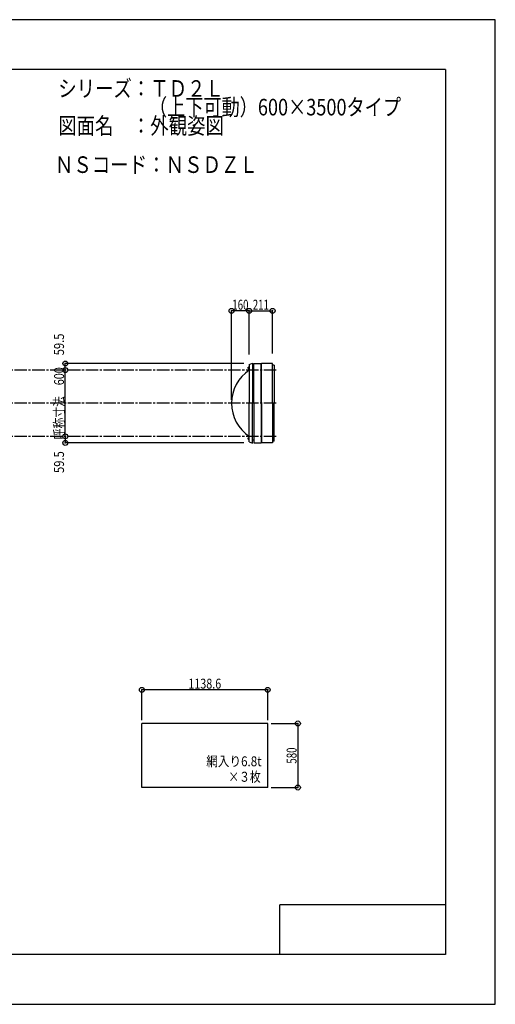
# Model space of a CAD drawing. Extents: x -210 to 210, y -148 to 148.
# Drawn here: x 66 to 210, y -148 to 148 of the extents above; entities that cross this region are included whole.
import ezdxf
from ezdxf.enums import TextEntityAlignment as Align

# ---------------------------------------------------------------- set-up
doc = ezdxf.new("R2010")
doc.units = 0
doc.header["$LTSCALE"] = 10
doc.header["$MEASUREMENT"] = 0
doc.header["$PDMODE"] = 32
doc.header["$PDSIZE"] = 1.5
doc.linetypes.add('DASHDOT', pattern=[0.5375, 0.375, -0.05, 0.0625, -0.05])
doc.linetypes.add('DOT', pattern=[0.1125, 0.0625, -0.05])
for name, color, linetype in [('ボルト／ビス', 64, 'CONTINUOUS'), ('別途部材', 96, 'CONTINUOUS'), ('型材断面', 47, 'CONTINUOUS'), ('寸法', 80, 'CONTINUOUS'), ('文字', 79, 'CONTINUOUS'), ('曲げ物', 111, 'CONTINUOUS'), ('通り芯', 15, 'CONTINUOUS')]:
    doc.layers.add(name, color=color, linetype=linetype)
doc.styles.add('TextStyle03', font='MONOTXT', dxfattribs={"height": 1, "bigfont": 'BIGFONT'})

# ---------------------------------------------------------------- blocks, each defined once
blk = doc.blocks.new('*U0')
at = {"layer": '型材断面', "linetype": 'Continuous'}
for p, q in [((-185, -133.5), (-185, 133.5)), ((195, 133.5), (-185, 133.5)), ((195, 133.5), (195, -133.5)), ((145, -133.5), (145, -118.5)), ((195, -118.5), (145, -118.5)), ((195, -133.5), (-185, -133.5))]:
    blk.add_line(p, q, dxfattribs=at)
blk = doc.blocks.new('*U2')
at = {"layer": '寸法', "color": 0, "linetype": 'ByBlock'}
blk.add_line((80.244043, 22.814033), (80.244043, 42.814033), dxfattribs=at)
at = {"layer": '寸法', "color": 0}
for p in [(80.244043, 42.814033), (80.244043, 22.814033)]:
    blk.add_point(p, dxfattribs=at)
at = {"layer": '寸法', "color": 0, "linetype": 'Continuous', "style": 'TextStyle03'}
blk.add_text('呼称寸法\u3000600', height=3, rotation=90, dxfattribs=at).set_placement((79.85, 21.925), (79.85, 43.675), align=Align.FIT)
blk = doc.blocks.new('*U3')
at = {"layer": '寸法', "color": 0, "linetype": 'ByBlock'}
for p in [(130.424325, 33.814033), (135.757657, 60.666798)]:
    blk.add_line(p, (130.424325, 60.666798), dxfattribs=at)
at = {"layer": '寸法', "color": 0}
for p in [(130.424325, 60.666798), (135.757657, 60.666798)]:
    blk.add_point(p, dxfattribs=at)
at = {"layer": '寸法', "color": 0, "linetype": 'Continuous', "style": 'TextStyle03'}
blk.add_text('160', height=3, dxfattribs=at).set_placement((130.6375, 61.025), (135.5125, 61.025), align=Align.FIT)
blk = doc.blocks.new('*U4')
at = {"layer": '寸法', "color": 0, "linetype": 'ByBlock'}
for p, q in [((142.310947, -63.785395), (150.422478, -63.785395)), ((150.422478, -63.785395), (150.422478, -83.118728)), ((142.310947, -83.118728), (150.422478, -83.118728))]:
    blk.add_line(p, q, dxfattribs=at)
at = {"layer": '寸法', "color": 0}
for p in [(150.422478, -63.785395), (150.422478, -83.118728)]:
    blk.add_point(p, dxfattribs=at)
at = {"layer": '寸法', "color": 0, "linetype": 'Continuous', "style": 'TextStyle03'}
blk.add_text('580', height=3, rotation=90, dxfattribs=at).set_placement((150.025, -75.9125), (150.025, -71.0375), align=Align.FIT)
blk = doc.blocks.new('*U6')
at = {"layer": '寸法', "color": 0, "linetype": 'ByBlock'}
for p, q in [((103.357615, -62.785395), (103.357615, -53.643588)), ((141.310947, -53.643588), (103.357615, -53.643588)), ((141.310947, -62.785395), (141.310947, -53.643588))]:
    blk.add_line(p, q, dxfattribs=at)
at = {"layer": '寸法', "color": 0}
for p in [(103.357615, -53.643588), (141.310947, -53.643588)]:
    blk.add_point(p, dxfattribs=at)
at = {"layer": '寸法', "color": 0, "linetype": 'Continuous', "style": 'TextStyle03'}
blk.add_text('1138.6', height=3, dxfattribs=at).set_placement((117.35625, -53.275), (127.29375, -53.275), align=Align.FIT)
blk = doc.blocks.new('*U15')
at = {"layer": '寸法', "color": 0, "linetype": 'ByBlock'}
for p in [(134.134442, 44.797367), (80.244043, 42.814033)]:
    blk.add_line(p, (80.244043, 44.797367), dxfattribs=at)
at = {"layer": '寸法', "color": 0}
for p in [(80.244043, 44.797367), (80.244043, 42.814033)]:
    blk.add_point(p, dxfattribs=at)
at = {"layer": '寸法', "color": 0, "linetype": 'Continuous', "style": 'TextStyle03'}
blk.add_text('59.5', height=3, rotation=90, dxfattribs=at).set_placement((79.85, 47.26875), (79.85, 53.83125), align=Align.FIT)
blk = doc.blocks.new('*U16')
at = {"layer": '寸法', "color": 0, "linetype": 'ByBlock'}
for p in [(80.244043, 22.814033), (134.134442, 20.8307)]:
    blk.add_line(p, (80.244043, 20.8307), dxfattribs=at)
at = {"layer": '寸法', "color": 0}
for p in [(80.244043, 22.814033), (80.244043, 20.8307)]:
    blk.add_point(p, dxfattribs=at)
at = {"layer": '寸法', "color": 0, "linetype": 'Continuous', "style": 'TextStyle03'}
blk.add_text('59.5', height=3, rotation=90, dxfattribs=at).set_placement((79.85, 11.76875), (79.85, 18.33125), align=Align.FIT)
blk = doc.blocks.new('*U17')
at = {"layer": '寸法', "color": 0, "linetype": 'ByBlock'}
for p, q in [((135.757657, 47.4807), (135.757657, 60.666798)), ((135.757657, 60.666798), (142.79116, 60.666798)), ((142.79116, 47.797367), (142.79116, 60.666798))]:
    blk.add_line(p, q, dxfattribs=at)
at = {"layer": '寸法', "color": 0}
for p in [(135.757657, 60.666798), (142.79116, 60.666798)]:
    blk.add_point(p, dxfattribs=at)
at = {"layer": '寸法', "color": 0, "linetype": 'Continuous', "style": 'TextStyle03'}
blk.add_text('211', height=3, dxfattribs=at).set_placement((136.8125, 61.025), (141.6875, 61.025), align=Align.FIT)
blk = doc.blocks.new('*U26')
at = {"layer": 'ボルト／ビス', "linetype": 'Continuous'}
for p, q in [((135.757657, 22.147365), (135.290992, 22.147365)), ((135.590993, 21.947365), (135.590993, 22.347365)), ((135.590993, 22.347365), (135.657657, 22.347365)), ((135.590993, 21.954915), (135.590993, 22.339815)), ((135.590993, 21.947365), (135.657657, 21.947365)), ((135.657657, 21.847365), (135.657657, 22.447365)), ((135.657657, 22.447365), (135.690992, 22.447365)), ((135.657657, 21.847365), (135.690992, 21.847365)), ((135.690992, 21.780697), (135.690992, 22.51403)), ((135.690992, 22.51403), (135.757657, 22.51403)), ((135.757657, 21.780697), (135.690992, 21.780697)), ((135.757657, 21.780697), (135.757657, 22.51403))]:
    blk.add_line(p, q, dxfattribs=at)
at = {"layer": 'ボルト／ビス', "color": 64, "linetype": 'Continuous'}
for p, q in [((135.457657, 22.30774), (135.469333, 22.339815)), ((135.457657, 21.98699), (135.457657, 22.30774)), ((135.457657, 21.98699), (135.469333, 21.954915)), ((135.469333, 22.339815), (135.590993, 22.339815)), ((135.469333, 22.24359), (135.590993, 22.24359)), ((135.469333, 22.05114), (135.590993, 22.05114)), ((135.469333, 21.954915), (135.590993, 21.954915))]:
    blk.add_line(p, q, dxfattribs=at)
for centre, radius, start, end in [((135.562638, 22.291704), 0.104978, 180, 207.278033), ((135.860062, 22.147366), 0.402402, 166.165002, 193.834985), ((135.562638, 22.003029), 0.104978, 152.721967, 180)]:
    blk.add_arc(centre, radius, start, end, dxfattribs=at)
blk = doc.blocks.new('*U27')
at = {"layer": 'ボルト／ビス', "linetype": 'Continuous'}
for p, q in [((135.757657, 43.4807), (135.290992, 43.4807)), ((135.590993, 43.2807), (135.590993, 43.6807)), ((135.590993, 43.6807), (135.657657, 43.6807)), ((135.590993, 43.28825), (135.590993, 43.67315)), ((135.590993, 43.2807), (135.657657, 43.2807)), ((135.657657, 43.1807), (135.657657, 43.7807)), ((135.657657, 43.7807), (135.690992, 43.7807)), ((135.657657, 43.1807), (135.690992, 43.1807)), ((135.690992, 43.114033), (135.690992, 43.847365)), ((135.690992, 43.847365), (135.757657, 43.847365)), ((135.757657, 43.114033), (135.690992, 43.114033)), ((135.757657, 43.114033), (135.757657, 43.847365))]:
    blk.add_line(p, q, dxfattribs=at)
at = {"layer": 'ボルト／ビス', "color": 64, "linetype": 'Continuous'}
for p, q in [((135.457657, 43.641075), (135.469333, 43.67315)), ((135.457657, 43.320325), (135.457657, 43.641075)), ((135.457657, 43.320325), (135.469333, 43.28825)), ((135.469333, 43.67315), (135.590993, 43.67315)), ((135.469333, 43.576925), (135.590993, 43.576925)), ((135.469333, 43.384475), (135.590993, 43.384475)), ((135.469333, 43.28825), (135.590993, 43.28825))]:
    blk.add_line(p, q, dxfattribs=at)
for centre, radius, start, end in [((135.562638, 43.625039), 0.104978, 180, 207.278033), ((135.860062, 43.480701), 0.402402, 166.165002, 193.834985), ((135.562638, 43.336364), 0.104978, 152.721967, 180)]:
    blk.add_arc(centre, radius, start, end, dxfattribs=at)

msp = doc.modelspace()

# ---------------------------------------------------------------- linework, layer by layer
at = {"layer": '別途部材', "color": 96, "linetype": 'Continuous'}
for p, q in [((135.757657, 44.4807), (136.757657, 44.8807)), ((135.757657, 44.4807), (135.757657, 32.814033)), ((135.757657, 21.147365), (135.757657, 32.814033)), ((135.757657, 21.147365), (136.757657, 20.747365))]:
    msp.add_line(p, q, dxfattribs=at)
at = {"layer": '別途部材', "linetype": 'Continuous'}
for p in [(136.757657, 44.8807), (136.757657, 20.747365)]:
    msp.add_line(p, (136.757657, 32.814033), dxfattribs=at)
msp.add_arc((142.465993, 32.814033), 12.041667, 123.855033, 236.144967, dxfattribs=at)
at = {"layer": '型材断面', "color": 47, "linetype": 'Continuous'}
for p, q in [((137.134442, 32.814033), (137.134442, 44.797367)), ((137.134442, 44.797367), (139.307775, 44.797367)), ((139.307775, 32.814033), (139.307775, 44.797367)), ((139.47447, 32.814033), (139.474493, 44.797367)), ((142.79116, 44.797367), (139.474493, 44.797367)), ((142.79116, 32.814033), (142.79116, 44.797367)), ((137.134442, 43.914033), (136.757657, 43.914033)), ((143.29116, 44.297367), (142.79116, 44.297367)), ((143.29116, 44.297367), (143.29116, 32.814033)), ((137.134442, 32.814033), (137.134442, 20.8307)), ((139.307775, 32.814033), (139.307775, 20.8307)), ((139.47447, 32.814033), (139.474493, 20.8307)), ((142.79116, 32.814033), (142.79116, 20.8307)), ((143.29116, 21.3307), (143.29116, 32.814033)), ((137.134442, 21.714033), (136.757657, 21.714033)), ((137.134442, 20.8307), (139.307775, 20.8307)), ((142.79116, 20.8307), (139.474493, 20.8307)), ((143.29116, 21.3307), (142.79116, 21.3307))]:
    msp.add_line(p, q, dxfattribs=at)
at = {"layer": '型材断面', "linetype": 'DASHDOT'}
for p, q in [((143.901155, 42.814033), (-70.442275, 42.814033)), ((143.901155, 32.814033), (-70.442275, 32.814033)), ((143.901155, 22.814033), (-70.442275, 22.814033))]:
    msp.add_line(p, q, dxfattribs=at)
at = {"layer": '曲げ物', "linetype": 'Continuous'}
for p, q in [((103.357615, -83.118728), (103.357615, -63.785395)), ((141.310947, -63.785395), (103.357615, -63.785395)), ((141.310947, -83.118728), (141.310947, -63.785395)), ((141.310947, -83.118728), (103.357615, -83.118728))]:
    msp.add_line(p, q, dxfattribs=at)
at = {"layer": '通り芯', "linetype": 'Continuous'}
msp.add_lwpolyline([(-210, -148.5), (210, -148.5), (210, 148.5), (-210, 148.5)], close=True, dxfattribs=at)

# ---------------------------------------------------------------- block references
at = {"layer": '別途部材', "linetype": 'DOT'}
for name in ['*U27', '*U26']:
    msp.add_blockref(name, (0, 0), dxfattribs=at)
at = {"layer": '型材断面', "linetype": 'Continuous'}
msp.add_blockref('*U0', (0, 0), dxfattribs=at)
at = {"layer": '寸法', "linetype": 'Continuous'}
for name in ['*U3', '*U17', '*U15', '*U2', '*U16', '*U6', '*U4']:
    msp.add_blockref(name, (0, 0), dxfattribs=at)

# ---------------------------------------------------------------- texts
at = {"layer": '文字', "linetype": 'Continuous', "style": 'TextStyle03'}
for s, height, p, p2 in [('シリーズ：ＴＤ２Ｌ', 5, (78.1, 125.25), (128.1, 125.25)), ('\u3000\u3000\u3000\u3000\u3000（上下可動）600×3500タイプ', 5, (78.1, 119.625), (181.5375, 119.625)), ('図面名\u3000：外観姿図', 5, (78.1, 114), (128.1, 114)), ('ＮＳコード：ＮＳＤＺＬ', 5, (77.1, 102.275), (138.35, 102.275)), ('網入り6.8t', 3, (122.775, -76.7), (139.4625, -76.7)), ('×３枚', 3, (129.45, -81.375), (139.2, -81.375))]:
    msp.add_text(s, height=height, dxfattribs=at).set_placement(p, p2, align=Align.FIT)

doc.saveas('drawing.dxf')
